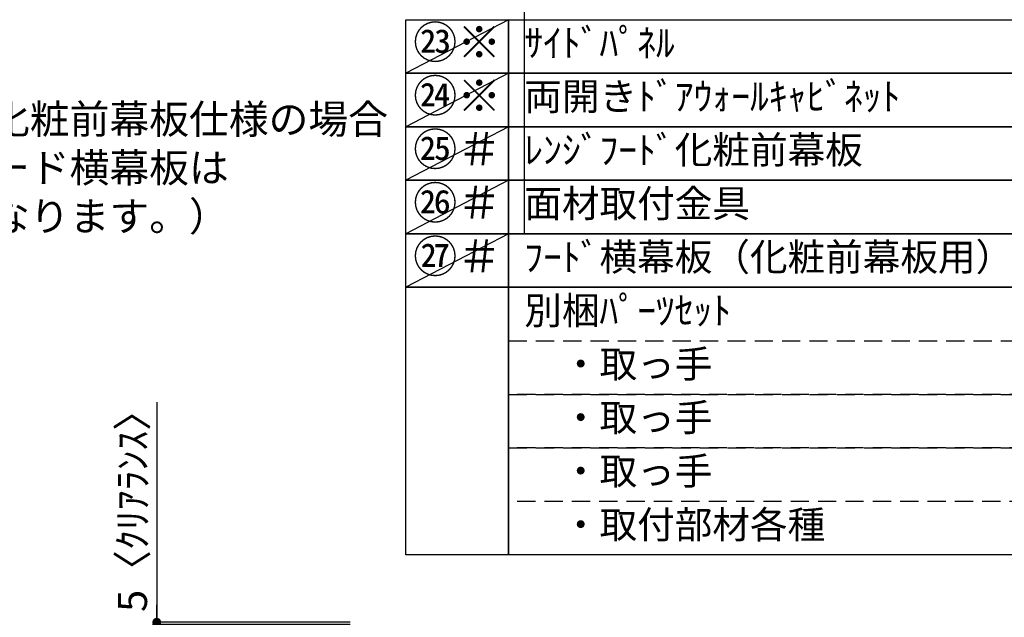
# Model space of a CAD drawing. Extents: x 0 to 26473, y -33085 to -24215.
# Drawn here: x 8451 to 10476, y -28710 to -27480 of the extents above; entities that cross this region are included whole.
import ezdxf

# ---------------------------------------------------------------- set-up
doc = ezdxf.new("R2010")
doc.units = 0
doc.header["$LTSCALE"] = 50
doc.header["$MEASUREMENT"] = 0
doc.linetypes.add('DASHED', pattern=[0.75, 0.5, -0.25])
doc.layers.get('0').update_dxf_attribs({"linetype": 'CONTINUOUS'})
doc.layers.get('DEFPOINTS').update_dxf_attribs({"color": 146, "linetype": 'CONTINUOUS'})
doc.layers.add('160-文字', color=254, linetype='CONTINUOUS')
doc.layers.add('166-寸法B', color=11, linetype='CONTINUOUS')
doc.styles.add('KH001', font='txt')
doc.dimstyles.new('KH1xx030', dxfattribs={"dimscale": 30, "dimtxt": 2, "dimasz": 0.6, "dimexe": 0.3, "dimexo": 1.2, "dimgap": 0.5, "dimtad": 3, "dimdec": 1, "dimdsep": 46, "dimlunit": 6, "dimtxsty": 'KH001', "dimblk": 'DOT', "dimcen": 1, "dimdle": 1, "dimclrd": 256, "dimclre": 256, "dimclrt": 256, "dimadec": 0, "dimazin": 0, "dimtfac": 1, "dimtdec": 1, "dimtix": 1, "dimtmove": 2, "dimatfit": 3, "dimldrblk": 'CLOSEDBLANK', "dimfxl": 1, "dimtolj": 1, "dimtzin": 0, "dimlwd": -1, "dimlwe": -1, "dimarcsym": 0})

# ---------------------------------------------------------------- blocks, each defined once
blk = doc.blocks.new('_Dot')
at = {"color": 0, "linetype": 'ByBlock', "lineweight": -2}
blk.add_line((-0.5, 0), (-1, 0), dxfattribs=at)
at = {"color": 0, "linetype": 'ByBlock', "const_width": 0.5}
blk.add_lwpolyline([(-0.25, 0, 1), (0.25, 0, 1)], format="xyb", close=True, dxfattribs=at)
blk = doc.blocks.new('*D270')
at = {"layer": '166-寸法B', "transparency": 16777216}
for p, q in [((8732.6, -28267.5), (8732.6, -28720.4)), ((8732.6, -28702.4), (8732.6, -28684.4)), ((9130.2, -28720.4), (8723.6, -28720.4)), ((9130.2, -28725.4), (8723.6, -28725.4)), ((8732.6, -28725.4), (8732.6, -28720.4)), ((8732.6, -28725.4), (8732.6, -28720.4)), ((8732.6, -28743.4), (8732.6, -28761.4))]:
    blk.add_line(p, q, dxfattribs=at)
at = {"layer": 'DEFPOINTS', "color": 0, "transparency": 16777216}
for p in [(8732.6, -28720.4), (9166.2, -28720.4), (9166.2, -28725.4)]:
    blk.add_point(p, dxfattribs=at)
at = {"layer": '166-寸法B', "transparency": 16777216, "xscale": 18, "yscale": 18, "zscale": 18}
for p, rotation in [((8732.6, -28720.4), 270), ((8732.6, -28725.4), 90)]:
    blk.add_blockref('_Dot', p, dxfattribs=dict(at, rotation=rotation))
at = {"layer": '166-寸法B', "transparency": 16777216, "insert": (8682.6, -28471.9), "char_height": 60, "attachment_point": 5, "rotation": 90, "style": 'KH001'}
blk.add_mtext('\\A1;5〈ｸﾘｱﾗﾝｽ〉', dxfattribs=at)
blk = doc.blocks.new('_ClosedBlank')
at = {"color": 0, "linetype": 'ByBlock', "lineweight": -2}
for p, q in [((-1, 0.17), (0, 0)), ((-1, 0.17), (-1, -0.17)), ((0, 0), (-1, -0.17))]:
    blk.add_line(p, q, dxfattribs=at)

msp = doc.modelspace()

# ---------------------------------------------------------------- linework, layer by layer
at = {"layer": '160-文字', "color": 6}
for points in [[(9244.95, -27480.44), (9456.13, -27480.44), (9456.13, -27590.6), (9244.95, -27590.6)], [(9456.13, -27480.44), (11199, -27480.44), (11199, -27590.6), (9456.13, -27590.6)], [(9244.95, -27590.6), (9456.13, -27590.6), (9456.13, -27700.76), (9244.95, -27700.76)], [(9456.13, -27590.6), (11199, -27590.6), (11199, -27700.76), (9456.13, -27700.76)], [(9244.95, -27700.76), (9456.13, -27700.76), (9456.13, -27810.92), (9244.95, -27810.92)], [(9456.13, -27700.76), (11199, -27700.76), (11199, -27810.92), (9456.13, -27810.92)], [(9244.95, -27810.92), (9456.13, -27810.92), (9456.13, -27921.08), (9244.95, -27921.08)], [(9456.13, -27810.92), (11199, -27810.92), (11199, -27921.08), (9456.13, -27921.08)], [(9244.95, -27921.08), (9456.13, -27921.08), (9456.13, -28031.24), (9244.95, -28031.24)], [(9456.13, -27921.08), (11199, -27921.08), (11199, -28031.24), (9456.13, -28031.24)], [(9244.95, -28031.24), (9456.13, -28031.24), (9456.13, -28582.04), (9244.95, -28582.04)], [(9456.13, -28031.24), (12256.76, -28031.24), (12256.76, -28582.04), (9456.13, -28582.04)]]:
    msp.add_lwpolyline(points, close=True, dxfattribs=at)
at = {"layer": '160-文字', "linetype": 'DASHED', "ltscale": 1.5}
for points in [[(9456.13, -28141.4), (11199, -28141.4), (11199, -28251.56), (9456.13, -28251.56)], [(9456.13, -28251.56), (11199, -28251.56), (11199, -28361.72), (9456.13, -28361.72)], [(9456.13, -28361.72), (11199, -28361.72), (11199, -28471.88), (9456.13, -28471.88)]]:
    msp.add_lwpolyline(points, close=True, dxfattribs=at)
at = {"layer": 'DEFPOINTS'}
for p, q in [((9488.53, -24946.76), (9488.53, -27921.08)), ((9456.13, -27480.44), (9244.95, -27590.6)), ((9456.13, -27590.6), (9244.95, -27700.76)), ((9456.13, -27700.76), (9244.95, -27810.92)), ((9456.13, -27810.92), (9244.95, -27921.08)), ((9456.13, -27921.08), (9244.95, -28031.24))]:
    msp.add_line(p, q, dxfattribs=at)

# ---------------------------------------------------------------- texts
at = {"layer": '160-文字', "style": 'KH001'}
for s, insert, char_height, attachment_point in [('㉓※', (9350.54, -27535.52), 66.42, 5), ('{ｻｲﾄﾞﾊﾟﾈﾙ}', (9488.53, -27535.52), 56.7, 4), ('㉔※', (9350.54, -27645.68), 66.42, 5), ('両開きﾄﾞｱｳｫｰﾙｷｬﾋﾞﾈｯﾄ', (9488.53, -27645.68), 56.7, 4), ('＃印はレンジフード化粧前幕板仕様の場合\\P （その場合でも、フード横幕板は\\P   シルバー塗装仕様となります。）', (7652.91, -27933.91), 60, 7), ('㉕＃', (9350.54, -27755.84), 66.42, 5), ('{ﾚﾝｼﾞﾌｰﾄﾞ化粧前幕板}', (9488.53, -27755.84), 56.7, 4), ('㉖＃', (9350.54, -27866), 66.42, 5), ('{面材取付金具}', (9488.53, -27866), 56.7, 4), ('㉗＃', (9350.54, -27976.16), 66.42, 5), ('{ﾌｰﾄﾞ横幕板（化粧前幕板用）}', (9488.53, -27976.16), 56.7, 4), ('別梱ﾊﾟｰﾂｾｯﾄ', (9488.53, -28086.32), 56.7, 4), ('\u3000・取っ手', (9488.53, -28196.48), 56.7, 4), ('\u3000・取っ手', (9488.53, -28306.64), 56.7, 4), ('\u3000・取っ手', (9488.53, -28416.8), 56.7, 4), ('\u3000・取付部材各種', (9488.53, -28526.96), 56.7, 4)]:
    msp.add_mtext(s, dxfattribs=dict(at, insert=insert, char_height=char_height, attachment_point=attachment_point))

# ---------------------------------------------------------------- dimensions: what is measured, and where the dimension line sits
at = {"layer": '166-寸法B'}
dim = msp.add_linear_dim(base=(8732.62, -28720.39), p1=(9166.18, -28725.39), p2=(9166.18, -28720.39), angle=90, text='<>〈ｸﾘｱﾗﾝｽ〉', dimstyle='KH1xx030', override={"dimtmove": 1}, dxfattribs=at)
dim.commit()
dim.dimension.update_dxf_attribs({"geometry": '*D270', "text_midpoint": (8710.03, -28471.95), "dimtype": 128})

doc.saveas('drawing.dxf')
